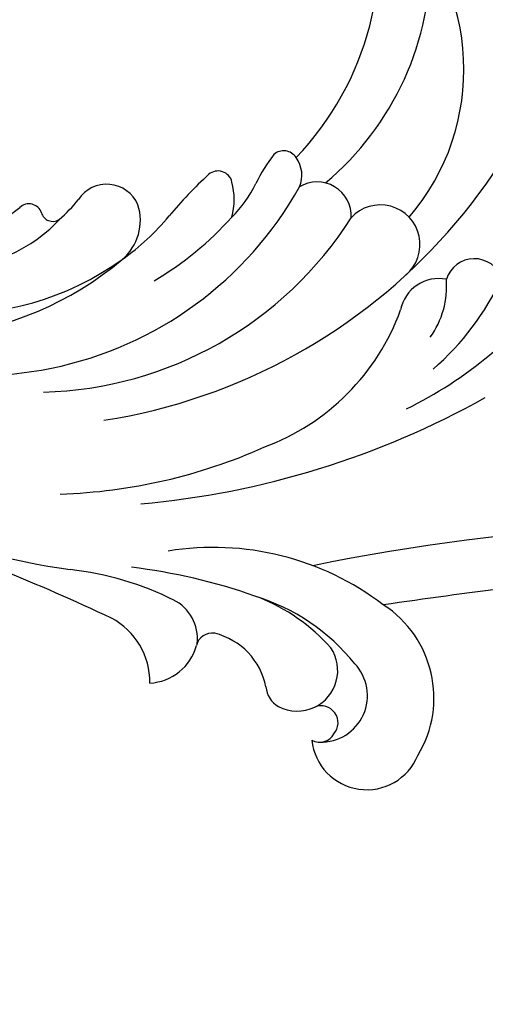
# Model space of a CAD drawing. Units: millimetres. Extents: x 3967 to 6067, y 4159 to 5644.
# Drawn here: x 5870 to 5879, y 4912 to 4930 of the extents above; entities that cross this region are included whole.
import ezdxf
from ezdxf.xclip import XClip

# ---------------------------------------------------------------- set-up
doc = ezdxf.new("R2010")
doc.units = ezdxf.units.MM
doc.header["$XCLIPFRAME"] = 2
doc.layers.add('H-06.木作(細線)', color=8, linetype='Continuous')
doc.layers.add('H-08.木作(細線)', color=8, linetype='Continuous')

# ---------------------------------------------------------------- blocks, each defined once
blk = doc.blocks.new('SE-21070L-d')
at = {"layer": 'H-08.木作(細線)'}
for centre, radius, start, end in [((176.201, 100.561), 168.08, 212.41135, 229.16783), ((534.839, 462.069), 673.139, 224.074247, 225.77702), ((74.278, -15.099), 4.351, 313.3441, 105.52208), ((74.085, -19.61), 8.757, 96.36742, 184.66925), ((74.052, -19.853), 3.679, 36.26552, 170.93964), ((75.743, -18.526), 1.342, 86.77956, 239.52647), ((76.001, -18.451), 1.278, 8.44629, 98.17637), ((86.227, -23.078), 16.259, 166.46943, 200.55015), ((73.62, -22.539), 3.201, 63.19602, 161.66496), ((73.641, -22.52), 3.174, 9.90224, 63.38959), ((87.494, -20.212), 22.138, 180.28603, 226.83748), ((85.415, -24.35), 15.1, 169.2444, 195.9012), ((74.877, -22.268), 1.913, 311.47249, 8.8336), ((20.496, -86.827), 68.434, 42.77443, 66.77766), ((80.241, -27.291), 5.446, 138.78193, 203.80221), ((37.518, -57.595), 32.654, 63.71359, 91.18769), ((41.143, -29.914), 2.304, 146.47312, 290.57564), ((43.91, -50.415), 22.272, 78.89277, 102.15077), ((114.296, -14.569), 45.568, 198.17818, 210.76378), ((76.358, -28.915), 1.24, 207.55487, 296.13762), ((46.59, -37.198), 6.912, 91.89825, 132.12603), ((78.484, -32.999), 3.388, 121.0319, 191.83109), ((78.429, -33.753), 4.024, 40.38124, 112.26161), ((84.924, -35.722), 5.719, 126.84531, 189.65438), ((44.7, -30.728), 3.058, 206.05236, 296.69033), ((51.594, -50.705), 18.107, 57.81003, 107.75156), ((35.852, -79.792), 45.64, 46.4975, 125.78097), ((98.862, -29.058), 24.144, 190.82306, 211.28465), ((42.955, -37.875), 3.129, 77.30636, 265.08958), ((40.955, -73.051), 42.785, 39.47392, 61.69754), ((236.65, -2.407), 161.054, 192.28739, 199.09793), ((38.921, -55.305), 17.934, 86.98975, 173.44473), ((44.218, -43.205), 2.69, 124.67939, 248.83849), ((45.395, -70.541), 29.672, 39.11311, 95.23537), ((24.675, -71.953), 61.56, 3.114, 29.54759), ((36.77, -67.081), 23.347, 77.68894, 128.64428), ((43.822, -47.98), 2.339, 104.23254, 163.99022), ((47.515, -74.476), 29.078, 359.85148, 98.44043), ((39.027, -70.837), 23.639, 83.81548, 142.21597), ((42.657, -47.732), 1.153, 159.8739, 259.58975), ((42.572, -36.262), 12.604, 269.43651, 281.77965), ((47.13, -58.076), 9.68, 82.53216, 101.82943), ((50.555, -53.574), 5.537, 113.03338, 141.97859), ((46.402, -74.587), 26.185, 68.2229, 85.65073), ((47.068, -50.879), 1.131, 140.74704, 258.41398), ((52.498, -19.358), 33.116, 260.16395, 267.99662), ((50.669, -71.569), 19.127, 72.83581, 87.98878), ((55.467, -57.233), 4.03, 77.87158, 145.49439), ((50.765, -78.887), 26.188, 9.53079, 77.76784), ((49.768, -75.198), 22.862, 355.34507, 73.36067), ((54.481, -56.257), 2.675, 150.75285, 274.17634), ((54.695, -68.803), 9.878, 77.33901, 90.11507), ((55.704, -71.044), 11.96, 37.23621, 85.42688), ((56.571, -60.025), 0.907, 321.48449, 71.37895), ((58.166, -61.159), 1.053, 147.28077, 261.50261), ((54.391, -77.029), 15.265, 346.79635, 76.2853)]:
    blk.add_arc(centre, radius, start, end, dxfattribs=at)
blk = doc.blocks.new('立揚展廳展板  1450m 模板6')
at = {"layer": 'H-06.木作(細線)', "color": 8}
for points in [[(12007.018, 5513.464, 0.273019), (11335.811, 5117.44), (11242.018, 5117.44), (11242.018, 3203.464), (12007.018, 3203.464)], [(12007.018, 5512.145, 0.273292), (11336.59, 5116.12), (11243.337, 5116.12), (11243.337, 3204.784), (12007.018, 3204.784)], [(12007.018, 5510.835, 0.273564), (11337.363, 5114.811), (11244.647, 5114.811), (11244.647, 3206.093), (12007.018, 3206.093)], [(12007.018, 5506.295, 0.274513), (11340.054, 5110.27), (11249.187, 5110.27), (11249.187, 3210.634), (12007.018, 3210.634)], [(12007.018, 5503.464, 0.27511), (11341.737, 5107.44), (11252.018, 5107.44), (11252.018, 3213.464), (12007.018, 3213.464)], [(12007.018, 5500.464, 0.275747), (11343.525, 5104.44), (11255.018, 5104.44), (11255.018, 3216.464), (12007.018, 3216.464)], [(12007.018, 5485.464, 0.278999), (11352.54, 5089.44), (11270.018, 5089.44), (11270.018, 3231.464), (12007.018, 3231.464)], [(12007.018, 5480.72, 0.280052), (11355.416, 5084.696), (11274.762, 5084.696), (11274.762, 3236.208), (12007.018, 3236.208)], [(12007.018, 5473.464, 0.281686), (11359.841, 5077.44), (11282.018, 5077.44), (11282.018, 3243.464), (12007.018, 3243.464)]]:
    blk.add_lwpolyline(points, format="xyb", dxfattribs=at)
at = {"layer": 'H-08.木作(細線)', "color": 6}
for points in [[(12007.018, 5528.464, 0.269971), (11327.018, 5132.44), (11227.018, 5132.44), (11227.018, 3188.464), (12007.018, 3188.464)], [(12007.018, 5463.464, 0.283986), (11365.99, 5067.44), (11292.018, 5067.44), (11292.018, 3253.464), (12007.018, 3253.464)]]:
    blk.add_lwpolyline(points, format="xyb", dxfattribs=at)
at = {"xscale": -1, "rotation": 127.6110752677709}
blk.add_blockref('SE-21070L-d', (11663.015, 5131.79), dxfattribs=at)

msp = doc.modelspace()

# ---------------------------------------------------------------- block references
at = {"layer": 'H-06.木作(細線)', "color": 250, "true_color": 0x1b232c}
ref = msp.add_blockref('立揚展廳展板  1450m 模板6', (8619.381, 3727.735), dxfattribs=dict(at, xscale=-0.234, yscale=0.234, zscale=0.234))
XClip(ref).set_block_clipping_path([(11199.940048438, 3188.4642377038), (12007.0178830146, 5528.4642377038)])

doc.saveas('drawing.dxf')
